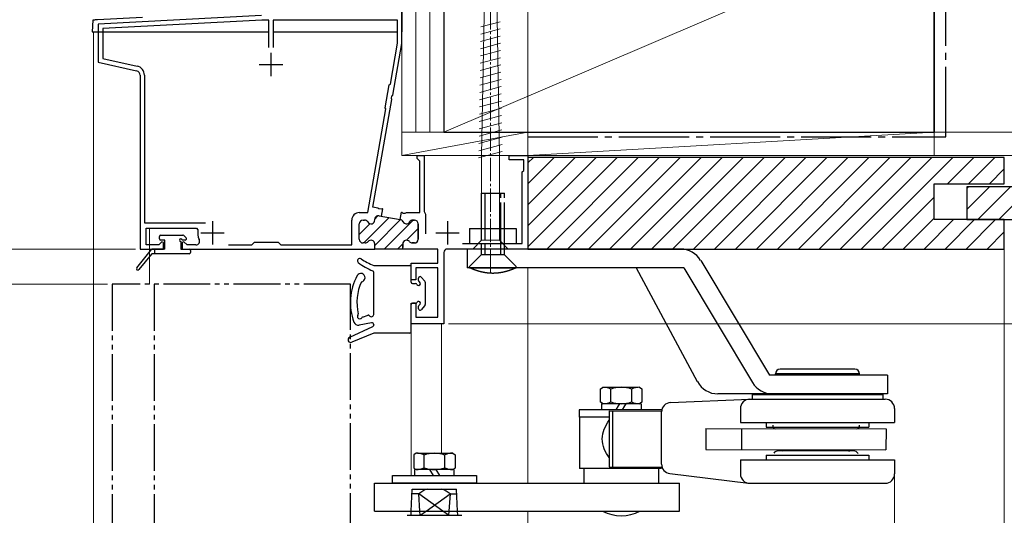
# Model space of a CAD drawing. Extents: x 0 to 1470, y 0 to 2203.
# Drawn here: x 181 to 392, y 1659 to 1765 of the extents above; entities that cross this region are included whole.
import ezdxf

# ---------------------------------------------------------------- set-up
doc = ezdxf.new("R2010")
doc.units = 0
doc.linetypes.add('YCENTER_1', pattern=[13, 10, -1, 1, -1])
doc.linetypes.add('YDIVIDE_1', pattern=[15, 10, -1, 1, -1, 1, -1])
for name, color, linetype, lineweight in [('YKK_11', 7, 'CONTINUOUS', 30), ('YKK_12', 2, 'CONTINUOUS', 13), ('YKK_13', 4, 'CONTINUOUS', 30), ('YKK_D', 6, 'CONTINUOUS', 13), ('YSS_K', 3, 'CONTINUOUS', 13)]:
    doc.layers.add(name, color=color, linetype=linetype, lineweight=lineweight)

msp = doc.modelspace()

# ---------------------------------------------------------------- linework, layer by layer
at = {"layer": 'YKK_11', "linetype": 'ByBlock', "lineweight": -2, "ltscale": 0.5}
for p, q in [((262.64, 1759.78), (262.64, 1769.27)), ((232.64, 1765.78), (197.64, 1763.95)), ((232.66, 1764.78), (198.64, 1763)), ((234.19, 1764.78), (232.66, 1764.78)), ((234.19, 1758.96), (234.19, 1764.78)), ((234.19, 1758.96), (234.19, 1764.78)), ((261.74, 1764.78), (235.09, 1764.78)), ((235.09, 1764.78), (235.09, 1758.96)), ((261.74, 1759.86), (261.74, 1764.78)), ((197.64, 1763.95), (197.64, 1755.78)), ((198.64, 1763), (198.64, 1756.58)), ((260.19, 1751.09), (261.74, 1759.86)), ((260.69, 1748.73), (262.64, 1759.78)), ((198.64, 1756.58), (205.97, 1754.95)), ((197.64, 1755.78), (205.85, 1753.95)), ((206.64, 1752.98), (206.64, 1715.78)), ((207.54, 1753), (207.54, 1721.38)), ((259.09, 1746.01), (259.96, 1750.93)), ((259.96, 1750.93), (260.19, 1751.09)), ((256.46, 1724.76), (260.53, 1747.83)), ((260.44, 1748.03), (260.54, 1748.57)), ((260.53, 1747.83), (260.44, 1748.03)), ((260.54, 1748.57), (260.69, 1748.73)), ((255.34, 1723.58), (259.25, 1745.78)), ((259.25, 1745.78), (259.09, 1746.01)), ((265.94, 1735.18), (265.94, 1735.78)), ((265.94, 1735.78), (267.44, 1735.78)), ((266.24, 1734.88), (265.94, 1735.18)), ((267.44, 1735.78), (267.44, 1723.8)), ((285.64, 1734.88), (285.64, 1735.78)), ((285.64, 1735.78), (289.64, 1735.78)), ((289.64, 1735.78), (289.64, 1715.78)), ((266.54, 1734.58), (266.24, 1734.88)), ((266.54, 1723.58), (266.54, 1734.58)), ((288.74, 1734.88), (285.64, 1734.88)), ((288.74, 1732.58), (288.74, 1734.88)), ((288.44, 1732.28), (288.74, 1732.58)), ((288.44, 1716.98), (288.44, 1732.28)), ((257.5, 1724.57), (256.46, 1724.76)), ((257.73, 1724.38), (257.5, 1724.57)), ((258.25, 1724.29), (257.73, 1724.38)), ((258.53, 1724.39), (258.25, 1724.29)), ((258.28, 1722.81), (258.56, 1724.39)), ((258.56, 1724.39), (258.53, 1724.39)), ((253.54, 1723.58), (255.34, 1723.58)), ((257.77, 1722.9), (258.28, 1722.81)), ((262.32, 1722.1), (262.6, 1723.67)), ((262.6, 1723.67), (262.63, 1723.67)), ((262.63, 1723.67), (262.86, 1723.48)), ((262.86, 1723.48), (263.4, 1723.43)), ((263.4, 1723.43), (263.66, 1723.58)), ((263.66, 1723.58), (266.54, 1723.58)), ((267.44, 1723.8), (267.59, 1723.54)), ((267.59, 1723.54), (267.74, 1723.28)), ((267.74, 1723.28), (267.74, 1719.03)), ((207.54, 1721.38), (220.59, 1721.38)), ((207.94, 1716.68), (207.94, 1720.28)), ((207.94, 1720.28), (218.71, 1720.28)), ((218.71, 1720.28), (219, 1719.92)), ((251.94, 1716.68), (251.94, 1721.98)), ((253.54, 1717.88), (253.54, 1721.18)), ((254.34, 1721.98), (254.65, 1721.98)), ((262.32, 1722.1), (262.32, 1722.1)), ((265.34, 1721.98), (265.02, 1721.98)), ((266.14, 1717.88), (266.14, 1721.18)), ((210.61, 1716.68), (207.94, 1716.68)), ((211.27, 1717.33), (210.61, 1716.68)), ((211.64, 1717.18), (211.27, 1717.33)), ((211.64, 1715.78), (211.64, 1717.18)), ((216.01, 1717.33), (215.64, 1717.18)), ((215.64, 1717.18), (215.64, 1715.78)), ((216.66, 1716.68), (216.01, 1717.33)), ((218.56, 1716.68), (216.66, 1716.68)), ((225.54, 1716.68), (230.54, 1716.68)), ((230.54, 1716.68), (231.14, 1717.28)), ((231.14, 1717.28), (236.14, 1717.28)), ((236.14, 1717.28), (236.74, 1716.68)), ((236.74, 1716.68), (251.94, 1716.68)), ((254.79, 1717.08), (254.34, 1717.08)), ((256.84, 1715.78), (256.84, 1716.88)), ((262.84, 1715.78), (262.84, 1716.88)), ((264.89, 1717.08), (265.34, 1717.08)), ((275.67, 1716.98), (288.44, 1716.98)), ((206.64, 1715.78), (211.64, 1715.78)), ((215.64, 1715.78), (256.84, 1715.78)), ((270.34, 1715.78), (262.84, 1715.78)), ((270.34, 1712.78), (270.34, 1715.78)), ((271.64, 1715.08), (271.64, 1699.78)), ((289.64, 1715.78), (272.34, 1715.78)), ((264.64, 1709.18), (264.64, 1712.78)), ((264.64, 1712.78), (270.34, 1712.78)), ((270.34, 1711.78), (265.64, 1711.78)), ((265.64, 1711.78), (265.64, 1709.18)), ((270.34, 1701.18), (270.34, 1711.78)), ((265.64, 1709.18), (264.64, 1709.18)), ((264.64, 1699.78), (264.64, 1704.18)), ((264.64, 1704.18), (265.64, 1704.18)), ((265.64, 1704.18), (265.64, 1701.18)), ((265.64, 1701.18), (270.34, 1701.18)), ((271.64, 1699.78), (264.64, 1699.78))]:
    msp.add_line(p, q, dxfattribs=at)
at = {"layer": 'YKK_11', "ltscale": 0.5}
for p, q in [((234.64, 1757.78), (234.64, 1752.78)), ((232.14, 1755.28), (237.14, 1755.28)), ((222.14, 1721.78), (222.14, 1716.78)), ((272.44, 1721.78), (272.44, 1716.78)), ((219.64, 1719.28), (224.64, 1719.28)), ((269.94, 1719.28), (274.94, 1719.28))]:
    msp.add_line(p, q, dxfattribs=at)
at = {"layer": 'YKK_11', "linetype": 'Continuous', "lineweight": 13}
for p, q in [((254.53, 1717.08), (259.97, 1722.51)), ((256.84, 1722.21), (257.53, 1722.91)), ((253.54, 1718.91), (255.83, 1721.21)), ((256.84, 1716.55), (262.37, 1722.09)), ((258.89, 1715.78), (265.09, 1721.98)), ((263.62, 1717.68), (266.14, 1720.2)), ((261.72, 1715.78), (262.84, 1716.9))]:
    msp.add_line(p, q, dxfattribs=at)
at = {"layer": 'YKK_11', "linetype": 'ByBlock', "lineweight": 30, "ltscale": 0.5}
for p, q in [((257.77, 1722.9), (262.32, 1722.1)), ((253.54, 1717.88), (253.54, 1721.18)), ((254.34, 1721.98), (254.65, 1721.98)), ((265.02, 1721.98), (265.34, 1721.98)), ((266.14, 1721.18), (266.14, 1717.88)), ((254.79, 1717.08), (254.34, 1717.08)), ((256.84, 1715.78), (256.84, 1716.88)), ((262.84, 1716.88), (262.84, 1716.08)), ((265.34, 1717.08), (264.89, 1717.08)), ((263.14, 1715.78), (256.84, 1715.78)), ((263.14, 1715.78), (256.84, 1715.78))]:
    msp.add_line(p, q, dxfattribs=at)
at = {"layer": 'YKK_11', "linetype": 'ByBlock', "lineweight": -2, "ltscale": 0.5}
for centre, radius, start, end in [((205.64, 1752.98), 1, 0, 77.4712), ((205.54, 1753), 2, 0, 77.4712), ((253.54, 1721.98), 1.6, 90, 180), ((257.63, 1722.11), 0.8, 80, 184.7956), ((254.34, 1721.18), 0.8, 90, 180), ((254.65, 1721.18), 0.8, 30, 90), ((256.04, 1721.98), 0.8, 210, 4.7956), ((262.18, 1721.31), 0.8, 24.7124, 80), ((263.64, 1721.98), 0.8, 204.7124, 330), ((265.02, 1721.18), 0.8, 90, 150), ((265.34, 1721.18), 0.8, 0, 90), ((222.14, 1719.28), 3.2, 168.4631, 206.7437), ((218.56, 1717.48), 0.8, 270, 26.7437), ((254.34, 1717.88), 0.8, 180, 270), ((254.79, 1717.88), 0.8, 270, 321.3178), ((256.04, 1716.88), 0.8, 0, 141.3178), ((263.64, 1716.88), 0.8, 38.6822, 180), ((264.89, 1717.88), 0.8, 218.6822, 270), ((265.34, 1717.88), 0.8, 270, 360), ((272.34, 1715.08), 0.7, 90, 180)]:
    msp.add_arc(centre, radius, start, end, dxfattribs=at)
at = {"layer": 'YKK_11', "linetype": 'ByBlock', "lineweight": 30, "ltscale": 0.5}
for centre, start, end in [((257.63, 1722.11), 80, 184.7956), ((254.34, 1721.18), 90, 180), ((254.65, 1721.18), 30, 90), ((256.04, 1721.98), 210, 4.7956), ((262.18, 1721.31), 24.7124, 80), ((263.64, 1721.98), 204.7124, 330), ((265.02, 1721.18), 90, 150), ((265.34, 1721.18), 0, 90), ((254.34, 1717.88), 180, 270), ((254.79, 1717.88), 270, 321.3178), ((256.04, 1716.88), 0, 141.3178), ((263.64, 1716.88), 38.6822, 180), ((264.89, 1717.88), 218.6822, 270), ((265.34, 1717.88), 270, 360)]:
    msp.add_arc(centre, 0.8, start, end, dxfattribs=at)
at = {"layer": 'YKK_12', "linetype": 'Continuous'}
for p, q in [((196.64, 1762.28), (208.64, 1762.28)), ((196.64, 1762.28), (196.64, 1398.51)), ((208.64, 1762.28), (208.64, 1762.28)), ((208.64, 1720.28), (208.64, 1708.28)), ((289.64, 1720.57), (289.64, 1715.78)), ((289.64, 1711.78), (289.64, 1665.67)), ((264.64, 1699.78), (264.64, 1667.27)), ((271.14, 1699.78), (264.64, 1699.78)), ((271.14, 1699.78), (264.64, 1699.78)), ((271.14, 1699.78), (271.14, 1672.07)), ((264.64, 1659.67), (264.64, 1658.78)), ((289.64, 1659.67), (289.64, 1398.51))]:
    msp.add_line(p, q, dxfattribs=at)
at = {"layer": 'YKK_13', "linetype": 'Continuous'}
for p, q in [((262.64, 1780.78), (262.64, 1762.28)), ((196.47, 1764.79), (196.34, 1762.28)), ((196.48, 1764.79), (196.47, 1764.79)), ((196.53, 1764.79), (196.48, 1764.79)), ((196.6, 1764.8), (196.53, 1764.79)), ((196.7, 1764.8), (196.6, 1764.8)), ((196.83, 1764.81), (196.7, 1764.8)), ((196.97, 1764.82), (196.83, 1764.81)), ((197.13, 1764.82), (196.97, 1764.82)), ((197.3, 1764.83), (197.13, 1764.82)), ((197.47, 1764.84), (197.3, 1764.83)), ((207.14, 1765.35), (197.47, 1764.84)), ((196.34, 1762.28), (234.19, 1762.28)), ((235.09, 1762.28), (261.74, 1762.28)), ((210.74, 1717.98), (210.74, 1718.48)), ((211.04, 1718.78), (215.74, 1718.78)), ((216.45, 1718.2), (215.95, 1718.7)), ((211.94, 1717.68), (211.04, 1717.68)), ((211.94, 1715.78), (211.94, 1717.68)), ((215.34, 1717.38), (215.34, 1715.78)), ((216.24, 1717.68), (215.64, 1717.68)), ((205.9, 1711.77), (209.05, 1715.67)), ((209.05, 1714.67), (206.37, 1711.39)), ((211.94, 1715.78), (209.28, 1715.78)), ((217.14, 1714.78), (209.28, 1714.78)), ((209.74, 1714.78), (209.74, 1715.78)), ((215.34, 1715.78), (217.14, 1715.78)), ((217.44, 1715.48), (217.44, 1715.08)), ((265.74, 1672.07), (265.2, 1671.76)), ((265.2, 1671.76), (265.2, 1668.88)), ((265.98, 1672.07), (273.54, 1672.07)), ((267.42, 1668.95), (267.42, 1671.7)), ((271.86, 1668.95), (271.86, 1671.7)), ((273.54, 1672.07), (274.07, 1671.76)), ((274.07, 1671.76), (274.07, 1668.88)), ((265.2, 1668.88), (265.74, 1668.57)), ((273.89, 1668.57), (265.39, 1668.57)), ((265.39, 1668.57), (265.39, 1667.27)), ((268.59, 1668.57), (269.34, 1667.27)), ((269.94, 1668.57), (270.69, 1667.27)), ((274.07, 1668.88), (273.54, 1668.57)), ((273.89, 1667.27), (273.89, 1668.57)), ((260.64, 1667.27), (278.64, 1667.27)), ((260.64, 1665.67), (260.64, 1667.27)), ((278.64, 1665.67), (260.64, 1665.67)), ((278.64, 1667.27), (278.64, 1665.67))]:
    msp.add_line(p, q, dxfattribs=at)
at = {"layer": 'YKK_13', "linetype": 'YCENTER_1', "lineweight": 13, "ltscale": 0.5}
msp.add_line((281.64, 1710.78), (281.64, 1780.78), dxfattribs=at)
at = {"layer": 'YKK_13', "linetype": 'Continuous', "lineweight": 13, "ltscale": 0.5}
for p, q in [((280.37, 1772.73), (279.74, 1735.78)), ((282.9, 1772.73), (283.54, 1735.78)), ((283.68, 1764.46), (279.58, 1763.36)), ((283.7, 1762.92), (279.55, 1761.8)), ((283.73, 1761.37), (279.52, 1760.24)), ((283.78, 1758.28), (279.47, 1757.12)), ((283.76, 1759.83), (279.5, 1758.68)), ((283.81, 1756.73), (279.44, 1755.56)), ((283.84, 1755.19), (279.42, 1754)), ((283.89, 1752.1), (279.36, 1750.88)), ((283.86, 1753.64), (279.39, 1752.44)), ((283.92, 1750.55), (279.34, 1749.32)), ((283.94, 1749.01), (279.31, 1747.76)), ((284, 1745.91), (279.26, 1744.64)), ((283.97, 1747.46), (279.28, 1746.2)), ((284.02, 1744.37), (279.23, 1743.08)), ((284.08, 1741.28), (279.18, 1739.96)), ((284.05, 1742.82), (279.2, 1741.52)), ((284.1, 1739.73), (279.15, 1738.4)), ((284.13, 1738.18), (279.12, 1736.84)), ((284.16, 1736.64), (279.09, 1735.28)), ((279.74, 1735.78), (279.74, 1717.68)), ((283.54, 1717.68), (283.54, 1735.78)), ((277.84, 1715.78), (279.74, 1717.68)), ((279.74, 1717.68), (283.54, 1717.68)), ((285.44, 1715.78), (283.54, 1717.68)), ((279.74, 1715.78), (277.84, 1715.78)), ((279.74, 1715.78), (277.84, 1715.78)), ((279.74, 1715.78), (283.54, 1715.78)), ((283.54, 1715.78), (285.44, 1715.78)), ((283.54, 1715.78), (285.44, 1715.78))]:
    msp.add_line(p, q, dxfattribs=at)
at = {"layer": 'YKK_13', "linetype": 'YDIVIDE_1'}
for p, q in [((279.64, 1727.78), (279.64, 1715.78)), ((279.64, 1727.78), (284.64, 1727.78)), ((280.44, 1727.78), (280.44, 1715.78)), ((283.84, 1715.78), (283.84, 1727.78)), ((284.64, 1715.78), (284.64, 1727.78)), ((277.14, 1720.18), (277.14, 1716.98)), ((277.14, 1720.18), (287.14, 1720.18)), ((287.14, 1720.18), (287.14, 1716.98)), ((277.14, 1716.98), (287.14, 1716.98)), ((277.14, 1712.08), (279.64, 1714.58)), ((279.64, 1715.78), (279.64, 1714.58)), ((284.64, 1714.58), (279.64, 1714.58)), ((280.44, 1715.78), (280.44, 1714.58)), ((283.84, 1714.58), (283.84, 1715.78)), ((284.64, 1714.58), (284.64, 1715.78)), ((284.64, 1714.58), (287.14, 1712.08)), ((277.14, 1711.78), (277.14, 1712.08)), ((277.14, 1711.78), (287.14, 1711.78)), ((277.17, 1711.77), (277.14, 1711.78)), ((277.2, 1711.75), (277.17, 1711.77)), ((277.23, 1711.74), (277.2, 1711.75)), ((277.27, 1711.72), (277.23, 1711.74)), ((277.3, 1711.71), (277.27, 1711.72)), ((277.33, 1711.69), (277.3, 1711.71)), ((286.97, 1711.71), (286.94, 1711.69)), ((287.01, 1711.72), (286.97, 1711.71)), ((287.04, 1711.74), (287.01, 1711.72)), ((287.07, 1711.75), (287.04, 1711.74)), ((287.1, 1711.77), (287.07, 1711.75)), ((287.14, 1711.78), (287.1, 1711.77)), ((287.14, 1711.78), (287.14, 1712.08)), ((277.37, 1711.68), (277.33, 1711.69)), ((277.4, 1711.66), (277.37, 1711.68)), ((277.43, 1711.65), (277.4, 1711.66)), ((277.46, 1711.63), (277.43, 1711.65)), ((277.5, 1711.62), (277.46, 1711.63)), ((277.53, 1711.6), (277.5, 1711.62)), ((277.56, 1711.59), (277.53, 1711.6)), ((277.6, 1711.57), (277.56, 1711.59)), ((277.63, 1711.56), (277.6, 1711.57)), ((277.66, 1711.54), (277.63, 1711.56)), ((277.7, 1711.53), (277.66, 1711.54)), ((277.73, 1711.52), (277.7, 1711.53)), ((277.76, 1711.5), (277.73, 1711.52)), ((277.8, 1711.49), (277.76, 1711.5)), ((277.83, 1711.47), (277.8, 1711.49)), ((277.86, 1711.46), (277.83, 1711.47)), ((277.9, 1711.45), (277.86, 1711.46)), ((277.93, 1711.43), (277.9, 1711.45)), ((277.96, 1711.42), (277.93, 1711.43)), ((278, 1711.41), (277.96, 1711.42)), ((278.03, 1711.39), (278, 1711.41)), ((278.06, 1711.38), (278.03, 1711.39)), ((278.1, 1711.37), (278.06, 1711.38)), ((278.13, 1711.35), (278.1, 1711.37)), ((278.17, 1711.34), (278.13, 1711.35)), ((278.2, 1711.33), (278.17, 1711.34)), ((278.23, 1711.32), (278.2, 1711.33)), ((278.27, 1711.3), (278.23, 1711.32)), ((278.3, 1711.29), (278.27, 1711.3)), ((278.33, 1711.28), (278.3, 1711.29)), ((278.37, 1711.27), (278.33, 1711.28)), ((278.4, 1711.26), (278.37, 1711.27)), ((278.44, 1711.24), (278.4, 1711.26)), ((278.47, 1711.23), (278.44, 1711.24)), ((278.51, 1711.22), (278.47, 1711.23)), ((278.54, 1711.21), (278.51, 1711.22)), ((278.57, 1711.2), (278.54, 1711.21)), ((278.61, 1711.18), (278.57, 1711.2)), ((278.64, 1711.17), (278.61, 1711.18)), ((278.68, 1711.16), (278.64, 1711.17)), ((278.71, 1711.15), (278.68, 1711.16)), ((278.75, 1711.14), (278.71, 1711.15)), ((278.78, 1711.13), (278.75, 1711.14)), ((278.81, 1711.12), (278.78, 1711.13)), ((278.85, 1711.11), (278.81, 1711.12)), ((278.88, 1711.1), (278.85, 1711.11)), ((278.92, 1711.09), (278.88, 1711.1)), ((278.95, 1711.07), (278.92, 1711.09)), ((278.99, 1711.06), (278.95, 1711.07)), ((279.02, 1711.05), (278.99, 1711.06)), ((279.06, 1711.04), (279.02, 1711.05)), ((279.09, 1711.03), (279.06, 1711.04)), ((279.13, 1711.02), (279.09, 1711.03)), ((279.16, 1711.01), (279.13, 1711.02)), ((279.2, 1711), (279.16, 1711.01)), ((279.23, 1710.99), (279.2, 1711)), ((279.26, 1710.98), (279.23, 1710.99)), ((279.3, 1710.97), (279.26, 1710.98)), ((279.33, 1710.97), (279.3, 1710.97)), ((279.37, 1710.96), (279.33, 1710.97)), ((279.4, 1710.95), (279.37, 1710.96)), ((279.44, 1710.94), (279.4, 1710.95)), ((279.47, 1710.93), (279.44, 1710.94)), ((279.51, 1710.92), (279.47, 1710.93)), ((279.54, 1710.91), (279.51, 1710.92)), ((279.58, 1710.9), (279.54, 1710.91)), ((279.61, 1710.89), (279.58, 1710.9)), ((279.65, 1710.89), (279.61, 1710.89)), ((279.68, 1710.88), (279.65, 1710.89)), ((279.72, 1710.87), (279.68, 1710.88)), ((279.76, 1710.86), (279.72, 1710.87)), ((279.79, 1710.85), (279.76, 1710.86)), ((279.83, 1710.84), (279.79, 1710.85)), ((279.86, 1710.84), (279.83, 1710.84)), ((279.9, 1710.83), (279.86, 1710.84)), ((279.93, 1710.82), (279.9, 1710.83)), ((279.97, 1710.81), (279.93, 1710.82)), ((280, 1710.81), (279.97, 1710.81)), ((280.04, 1710.8), (280, 1710.81)), ((280.07, 1710.79), (280.04, 1710.8)), ((280.11, 1710.79), (280.07, 1710.79)), ((280.14, 1710.78), (280.11, 1710.79)), ((280.18, 1710.77), (280.14, 1710.78)), ((280.21, 1710.77), (280.18, 1710.77)), ((280.25, 1710.76), (280.21, 1710.77)), ((280.29, 1710.75), (280.25, 1710.76)), ((280.32, 1710.75), (280.29, 1710.75)), ((280.36, 1710.74), (280.32, 1710.75)), ((280.39, 1710.73), (280.36, 1710.74)), ((280.43, 1710.73), (280.39, 1710.73)), ((280.46, 1710.72), (280.43, 1710.73)), ((280.5, 1710.72), (280.46, 1710.72)), ((280.54, 1710.71), (280.5, 1710.72)), ((280.57, 1710.7), (280.54, 1710.71)), ((280.61, 1710.7), (280.57, 1710.7)), ((280.64, 1710.69), (280.61, 1710.7)), ((280.68, 1710.69), (280.64, 1710.69)), ((280.71, 1710.68), (280.68, 1710.69)), ((280.75, 1710.68), (280.71, 1710.68)), ((280.79, 1710.67), (280.75, 1710.68)), ((280.82, 1710.67), (280.79, 1710.67)), ((280.86, 1710.66), (280.82, 1710.67)), ((280.89, 1710.66), (280.86, 1710.66)), ((280.93, 1710.66), (280.89, 1710.66)), ((280.96, 1710.65), (280.93, 1710.66)), ((281, 1710.65), (280.96, 1710.65)), ((281.04, 1710.64), (281, 1710.65)), ((281.07, 1710.64), (281.04, 1710.64)), ((281.11, 1710.64), (281.07, 1710.64)), ((281.14, 1710.63), (281.11, 1710.64)), ((281.18, 1710.63), (281.14, 1710.63)), ((281.22, 1710.63), (281.18, 1710.63)), ((281.25, 1710.62), (281.22, 1710.63)), ((281.29, 1710.62), (281.25, 1710.62)), ((281.32, 1710.62), (281.29, 1710.62)), ((281.36, 1710.61), (281.32, 1710.62)), ((281.4, 1710.61), (281.36, 1710.61)), ((281.43, 1710.61), (281.4, 1710.61)), ((281.47, 1710.61), (281.43, 1710.61)), ((281.5, 1710.6), (281.47, 1710.61)), ((281.54, 1710.6), (281.5, 1710.6)), ((281.58, 1710.6), (281.54, 1710.6)), ((281.61, 1710.6), (281.58, 1710.6)), ((281.65, 1710.6), (281.61, 1710.6)), ((281.69, 1710.59), (281.65, 1710.6)), ((281.72, 1710.59), (281.69, 1710.59)), ((281.76, 1710.59), (281.72, 1710.59)), ((281.79, 1710.59), (281.76, 1710.59)), ((281.83, 1710.59), (281.79, 1710.59)), ((281.87, 1710.59), (281.83, 1710.59)), ((281.9, 1710.59), (281.87, 1710.59)), ((281.94, 1710.59), (281.9, 1710.59)), ((281.97, 1710.58), (281.94, 1710.59)), ((282.01, 1710.58), (281.97, 1710.58)), ((282.05, 1710.58), (282.01, 1710.58)), ((282.08, 1710.58), (282.05, 1710.58)), ((282.12, 1710.58), (282.08, 1710.58)), ((282.15, 1710.58), (282.12, 1710.58)), ((282.19, 1710.58), (282.15, 1710.58)), ((282.23, 1710.58), (282.19, 1710.58)), ((282.26, 1710.58), (282.23, 1710.58)), ((282.3, 1710.58), (282.26, 1710.58)), ((282.34, 1710.59), (282.3, 1710.58)), ((282.37, 1710.59), (282.34, 1710.59)), ((282.41, 1710.59), (282.37, 1710.59)), ((282.44, 1710.59), (282.41, 1710.59)), ((282.48, 1710.59), (282.44, 1710.59)), ((282.52, 1710.59), (282.48, 1710.59)), ((282.55, 1710.59), (282.52, 1710.59)), ((282.59, 1710.59), (282.55, 1710.59)), ((282.62, 1710.6), (282.59, 1710.59)), ((282.66, 1710.6), (282.62, 1710.6)), ((282.7, 1710.6), (282.66, 1710.6)), ((282.73, 1710.6), (282.7, 1710.6)), ((282.77, 1710.6), (282.73, 1710.6)), ((282.8, 1710.61), (282.77, 1710.6)), ((282.84, 1710.61), (282.8, 1710.61)), ((282.88, 1710.61), (282.84, 1710.61)), ((282.91, 1710.61), (282.88, 1710.61)), ((282.95, 1710.62), (282.91, 1710.61)), ((282.98, 1710.62), (282.95, 1710.62)), ((283.02, 1710.62), (282.98, 1710.62)), ((283.06, 1710.63), (283.02, 1710.62)), ((283.09, 1710.63), (283.06, 1710.63)), ((283.13, 1710.63), (283.09, 1710.63)), ((283.16, 1710.64), (283.13, 1710.63)), ((283.2, 1710.64), (283.16, 1710.64)), ((283.24, 1710.64), (283.2, 1710.64)), ((283.27, 1710.65), (283.24, 1710.64)), ((283.31, 1710.65), (283.27, 1710.65)), ((283.34, 1710.66), (283.31, 1710.65)), ((283.38, 1710.66), (283.34, 1710.66)), ((283.42, 1710.66), (283.38, 1710.66)), ((283.45, 1710.67), (283.42, 1710.66)), ((283.49, 1710.67), (283.45, 1710.67)), ((283.52, 1710.68), (283.49, 1710.67)), ((283.56, 1710.68), (283.52, 1710.68)), ((283.6, 1710.69), (283.56, 1710.68)), ((283.63, 1710.69), (283.6, 1710.69)), ((283.67, 1710.7), (283.63, 1710.69)), ((283.7, 1710.7), (283.67, 1710.7)), ((283.74, 1710.71), (283.7, 1710.7)), ((283.77, 1710.72), (283.74, 1710.71)), ((283.81, 1710.72), (283.77, 1710.72)), ((283.85, 1710.73), (283.81, 1710.72)), ((283.88, 1710.73), (283.85, 1710.73)), ((283.92, 1710.74), (283.88, 1710.73)), ((283.95, 1710.75), (283.92, 1710.74)), ((283.99, 1710.75), (283.95, 1710.75)), ((284.02, 1710.76), (283.99, 1710.75)), ((284.06, 1710.77), (284.02, 1710.76)), ((284.09, 1710.77), (284.06, 1710.77)), ((284.13, 1710.78), (284.09, 1710.77)), ((284.17, 1710.79), (284.13, 1710.78)), ((284.2, 1710.79), (284.17, 1710.79)), ((284.24, 1710.8), (284.2, 1710.79)), ((284.27, 1710.81), (284.24, 1710.8)), ((284.31, 1710.81), (284.27, 1710.81)), ((284.34, 1710.82), (284.31, 1710.81)), ((284.38, 1710.83), (284.34, 1710.82)), ((284.41, 1710.84), (284.38, 1710.83)), ((284.45, 1710.84), (284.41, 1710.84)), ((284.48, 1710.85), (284.45, 1710.84)), ((284.52, 1710.86), (284.48, 1710.85)), ((284.55, 1710.87), (284.52, 1710.86)), ((284.59, 1710.88), (284.55, 1710.87)), ((284.62, 1710.89), (284.59, 1710.88)), ((284.66, 1710.89), (284.62, 1710.89)), ((284.69, 1710.9), (284.66, 1710.89)), ((284.73, 1710.91), (284.69, 1710.9)), ((284.76, 1710.92), (284.73, 1710.91)), ((284.8, 1710.93), (284.76, 1710.92)), ((284.83, 1710.94), (284.8, 1710.93)), ((284.87, 1710.95), (284.83, 1710.94)), ((284.9, 1710.96), (284.87, 1710.95)), ((284.94, 1710.97), (284.9, 1710.96)), ((284.97, 1710.97), (284.94, 1710.97)), ((285.01, 1710.98), (284.97, 1710.97)), ((285.04, 1710.99), (285.01, 1710.98)), ((285.08, 1711), (285.04, 1710.99)), ((285.11, 1711.01), (285.08, 1711)), ((285.15, 1711.02), (285.11, 1711.01)), ((285.18, 1711.03), (285.15, 1711.02)), ((285.22, 1711.04), (285.18, 1711.03)), ((285.25, 1711.05), (285.22, 1711.04)), ((285.29, 1711.06), (285.25, 1711.05)), ((285.32, 1711.07), (285.29, 1711.06)), ((285.36, 1711.09), (285.32, 1711.07)), ((285.39, 1711.1), (285.36, 1711.09)), ((285.42, 1711.11), (285.39, 1711.1)), ((285.46, 1711.12), (285.42, 1711.11)), ((285.49, 1711.13), (285.46, 1711.12)), ((285.53, 1711.14), (285.49, 1711.13)), ((285.56, 1711.15), (285.53, 1711.14)), ((285.6, 1711.16), (285.56, 1711.15)), ((285.63, 1711.17), (285.6, 1711.16)), ((285.67, 1711.18), (285.63, 1711.17)), ((285.7, 1711.2), (285.67, 1711.18)), ((285.73, 1711.21), (285.7, 1711.2)), ((285.77, 1711.22), (285.73, 1711.21)), ((285.8, 1711.23), (285.77, 1711.22)), ((285.84, 1711.24), (285.8, 1711.23)), ((285.87, 1711.26), (285.84, 1711.24)), ((285.9, 1711.27), (285.87, 1711.26)), ((285.94, 1711.28), (285.9, 1711.27)), ((285.97, 1711.29), (285.94, 1711.28)), ((286.01, 1711.3), (285.97, 1711.29)), ((286.04, 1711.32), (286.01, 1711.3)), ((286.07, 1711.33), (286.04, 1711.32)), ((286.11, 1711.34), (286.07, 1711.33)), ((286.14, 1711.35), (286.11, 1711.34)), ((286.18, 1711.37), (286.14, 1711.35)), ((286.21, 1711.38), (286.18, 1711.37)), ((286.24, 1711.39), (286.21, 1711.38)), ((286.28, 1711.41), (286.24, 1711.39)), ((286.31, 1711.42), (286.28, 1711.41)), ((286.34, 1711.43), (286.31, 1711.42)), ((286.38, 1711.45), (286.34, 1711.43)), ((286.41, 1711.46), (286.38, 1711.45)), ((286.44, 1711.47), (286.41, 1711.46)), ((286.48, 1711.49), (286.44, 1711.47)), ((286.51, 1711.5), (286.48, 1711.49)), ((286.54, 1711.52), (286.51, 1711.5)), ((286.58, 1711.53), (286.54, 1711.52)), ((286.61, 1711.54), (286.58, 1711.53)), ((286.64, 1711.56), (286.61, 1711.54)), ((286.68, 1711.57), (286.64, 1711.56)), ((286.71, 1711.59), (286.68, 1711.57)), ((286.74, 1711.6), (286.71, 1711.59)), ((286.78, 1711.62), (286.74, 1711.6)), ((286.81, 1711.63), (286.78, 1711.62)), ((286.84, 1711.65), (286.81, 1711.63)), ((286.88, 1711.66), (286.84, 1711.65)), ((286.91, 1711.68), (286.88, 1711.66)), ((286.94, 1711.69), (286.91, 1711.68)), ((251.64, 1708.28), (200.64, 1708.28)), ((200.64, 1708.28), (200.64, 1398.51)), ((209.64, 1708.28), (209.64, 1398.51)), ((251.64, 1398.51), (251.64, 1708.28))]:
    msp.add_line(p, q, dxfattribs=at)
at = {"layer": 'YKK_13'}
for p, q in [((322.34, 1715.78), (276.64, 1715.78)), ((276.64, 1715.78), (276.64, 1711.78)), ((256.64, 1712.28), (264.34, 1712.28)), ((264.64, 1708.68), (264.64, 1711.98)), ((322.99, 1711.78), (276.64, 1711.78)), ((312.81, 1711.78), (325.91, 1687.42)), ((322.99, 1711.78), (337.74, 1687.21)), ((326.63, 1713.36), (341.37, 1688.78)), ((256.64, 1710.44), (256.64, 1710.8)), ((256.64, 1701.79), (256.64, 1710.44)), ((267.56, 1708.88), (266.76, 1709.78)), ((264.94, 1708.38), (265.6, 1708.38)), ((266.24, 1709.02), (266.24, 1709.58)), ((267.64, 1708.68), (267.64, 1703.88)), ((264.64, 1698.08), (264.64, 1703.88)), ((265.6, 1704.18), (264.94, 1704.18)), ((265.6, 1704.18), (264.94, 1704.18)), ((266.24, 1702.98), (266.24, 1703.55)), ((267.56, 1703.69), (266.76, 1702.78)), ((254.23, 1701.22), (255.41, 1701.66)), ((251.49, 1696.93), (256.46, 1699.21)), ((256.17, 1699.98), (253.5, 1699.52)), ((256.64, 1699.49), (256.64, 1699.58)), ((256.64, 1699.54), (256.64, 1699.48)), ((256.64, 1697.78), (251.97, 1695.83)), ((264.34, 1697.78), (256.64, 1697.78)), ((366.64, 1688.78), (341.37, 1688.78)), ((342.64, 1688.78), (342.64, 1689.05)), ((360.64, 1689.04), (342.64, 1689.04)), ((359.64, 1690.05), (343.64, 1690.05)), ((360.64, 1688.78), (360.64, 1689.05)), ((366.64, 1688.78), (366.64, 1684.78)), ((305.18, 1685.87), (305.72, 1686.18)), ((305.18, 1682.99), (305.18, 1685.87)), ((305.72, 1686.18), (313.28, 1686.18)), ((307.4, 1683.06), (307.4, 1685.81)), ((311.84, 1685.81), (311.84, 1683.06)), ((313.52, 1686.18), (314.05, 1685.87)), ((314.05, 1685.87), (314.05, 1682.99)), ((366.64, 1684.78), (330.32, 1684.78)), ((337.64, 1684.63), (337.64, 1683.63)), ((337.64, 1684.63), (365.64, 1684.63)), ((365.64, 1684.63), (365.64, 1683.63)), ((305.72, 1682.68), (305.18, 1682.99)), ((305.37, 1682.68), (305.37, 1682.24)), ((313.87, 1682.68), (305.37, 1682.68)), ((305.37, 1682.24), (305.37, 1681.38)), ((308.57, 1681.38), (309.06, 1682.24)), ((309.06, 1682.24), (309.32, 1682.68)), ((309.92, 1681.38), (310.41, 1682.24)), ((310.41, 1682.24), (310.67, 1682.68)), ((314.05, 1682.99), (313.52, 1682.68)), ((313.87, 1682.68), (313.87, 1682.24)), ((313.87, 1682.24), (313.87, 1681.38)), ((320.19, 1682.93), (337.05, 1683.63)), ((337.14, 1683.63), (366.14, 1683.63)), ((318.27, 1681.38), (300.62, 1681.38)), ((300.62, 1681.38), (300.62, 1679.78)), ((307.07, 1681.13), (318.27, 1681.11)), ((307.07, 1681.13), (307.07, 1669.13)), ((307.81, 1669.13), (307.81, 1681.13)), ((318.27, 1669.73), (318.27, 1680.93)), ((335.14, 1681.63), (335.14, 1678.63)), ((368.14, 1681.63), (368.14, 1678.63)), ((307.07, 1679.78), (300.62, 1679.78)), ((300.72, 1679.78), (300.72, 1668.78)), ((335.14, 1678.63), (368.14, 1678.63)), ((340.63, 1678.63), (340.63, 1677.63)), ((342.07, 1678.08), (342.07, 1677.83)), ((360.57, 1678.05), (360.57, 1677.8)), ((362.63, 1678.63), (362.63, 1677.63)), ((327.73, 1677.36), (366.31, 1677.29)), ((327.73, 1677.36), (327.73, 1672.86)), ((335.4, 1677.34), (335.39, 1672.84)), ((340.63, 1677.63), (362.63, 1677.63)), ((366.31, 1677.29), (366.3, 1672.79)), ((327.73, 1672.86), (366.3, 1672.79)), ((359.36, 1672.55), (343.26, 1672.58)), ((335.14, 1670.63), (335.14, 1667.63)), ((335.14, 1670.63), (368.14, 1670.63)), ((340.63, 1671.63), (362.63, 1671.63)), ((340.63, 1671.63), (340.63, 1670.63)), ((362.63, 1671.63), (362.63, 1670.63)), ((368.14, 1670.63), (368.14, 1667.63)), ((318.27, 1668.78), (300.72, 1668.78)), ((301.62, 1668.78), (301.62, 1665.67)), ((307.07, 1669.13), (318.27, 1669.11)), ((317.62, 1668.78), (317.62, 1665.67)), ((320.02, 1667.75), (336.89, 1665.65)), ((256.81, 1665.67), (322.12, 1665.67)), ((256.81, 1659.67), (256.81, 1665.67)), ((322.12, 1659.67), (322.12, 1665.67)), ((336.74, 1665.67), (366.53, 1665.67)), ((264.68, 1659.67), (264.88, 1664.38)), ((266.3, 1663.38), (264.84, 1663.38)), ((264.88, 1664.38), (274.39, 1664.38)), ((266.54, 1659.67), (266.3, 1663.38)), ((271.44, 1659.67), (266.3, 1663.38)), ((267.83, 1659.67), (272.98, 1663.38)), ((272.98, 1663.38), (272.73, 1659.67)), ((272.98, 1663.38), (274.44, 1663.38)), ((274.6, 1659.67), (274.39, 1664.38)), ((256.81, 1659.67), (322.12, 1659.67)), ((264.64, 1658.78), (264.68, 1659.67)), ((266.6, 1658.78), (266.54, 1659.67)), ((266.6, 1658.78), (267.83, 1659.67)), ((272.67, 1658.78), (271.44, 1659.67)), ((272.73, 1659.67), (272.67, 1658.78)), ((274.64, 1658.78), (274.6, 1659.67)), ((263.79, 1658.78), (275.49, 1658.78))]:
    msp.add_line(p, q, dxfattribs=at)
at = {"layer": 'YKK_13', "linetype": 'Continuous'}
for centre, radius, start, end in [((211.04, 1718.48), 0.3, 90, 180), ((215.74, 1718.48), 0.3, 45, 90), ((216.24, 1717.98), 0.3, 270, 45), ((211.04, 1717.98), 0.3, 180, 270), ((215.34, 1717.68), 0.3, 0, 270), ((209.28, 1715.48), 0.3, 90, 141.1303), ((209.28, 1714.48), 0.3, 90, 140.7695), ((217.14, 1715.48), 0.3, 0, 90), ((217.14, 1715.08), 0.3, 270, 0), ((206.14, 1711.58), 0.3, 141.1303, 320.7695), ((265.86, 1668.68), 3.4, 62.6611, 92.0401), ((269.64, 1665.37), 6.7, 70.6723, 109.3277), ((273.42, 1668.68), 3.4, 87.96, 117.3389), ((265.86, 1671.97), 3.4, 267.96, 297.3389), ((269.64, 1675.27), 6.7, 250.6724, 289.3276), ((273.42, 1671.97), 3.4, 242.661, 272.04)]:
    msp.add_arc(centre, radius, start, end, dxfattribs=at)
at = {"layer": 'YKK_13'}
for centre, radius, start, end in [((322.34, 1710.78), 5, 30.9723, 90), ((253.64, 1713.28), 0.5, 55.7634, 231.9555), ((261.34, 1723.13), 13, 231.9555, 247.9017), ((261.23, 1724.44), 13, 235.7634, 249.2996), ((264.34, 1711.98), 0.3, 0, 90), ((263.63, 1704.37), 12, 151.5513, 200.5778), ((253.87, 1709.66), 0.9, 277.2543, 151.5513), ((256.34, 1710.8), 0.3, 0, 67.9017), ((266.54, 1709.58), 0.3, 41.5931, 180), ((263.63, 1704.37), 10.6, 155.5048, 193.4038), ((264.94, 1708.68), 0.3, 180, 270), ((265.6, 1708.08), 0.3, 25.3769, 90), ((266.24, 1708.38), 0.4, 205.3769, 64.6231), ((266.54, 1709.02), 0.3, 180, 244.6231), ((267.34, 1708.68), 0.3, 0, 41.5931), ((264.94, 1703.88), 0.3, 90, 180), ((265.6, 1704.48), 0.3, 270, 334.6231), ((266.24, 1704.18), 0.4, 295.3769, 154.6231), ((266.54, 1703.55), 0.3, 115.3769, 180), ((267.34, 1703.88), 0.3, 318.4069, 0), ((253.64, 1701.33), 0.5, 139.9364, 330.4761), ((253.02, 1701.84), 0.3, 319.9364, 13.4038), ((254.33, 1700.94), 0.3, 110.4579, 150.4761), ((255.46, 1701.36), 0.3, 32.4822, 100.4579), ((256.14, 1701.79), 0.5, 212.4822, 0), ((266.54, 1702.98), 0.3, 180, 318.4069), ((253.33, 1700.5), 1, 200.5778, 280), ((256.24, 1699.58), 0.4, 0, 99.7349), ((256.34, 1699.48), 0.3, 294.633, 0), ((264.34, 1698.08), 0.3, 270, 0), ((251.74, 1696.38), 0.6, 114.633, 292.7069), ((343.64, 1689.05), 1, 90, 180), ((359.64, 1689.05), 1, 360, 90), ((330.32, 1689.78), 5, 208.2595, 270), ((342.02, 1689.78), 5, 210.9724, 270), ((305.84, 1682.79), 3.4, 62.6611, 92.04), ((309.62, 1679.48), 6.7, 70.6723, 109.3277), ((313.4, 1682.79), 3.4, 87.96, 117.3389), ((305.84, 1686.08), 3.4, 267.96, 297.339), ((309.62, 1689.38), 6.7, 250.6723, 289.3277), ((313.4, 1686.08), 3.4, 242.6611, 272.04), ((320.27, 1680.93), 2, 92.3978, 180), ((337.14, 1681.63), 2, 89.9999, 180), ((366.14, 1681.63), 2, 0, 90), ((342.57, 1677.83), 0.5, 179.8984, 269.8984), ((360.07, 1677.8), 0.5, 269.8984, 359.8984), ((343.25, 1671.38), 1.2, 89.8984, 144.213), ((344.08, 1673.08), 0.5, 269.8984, 329.8984), ((358.53, 1673.05), 0.5, 209.8984, 269.8984), ((359.35, 1671.35), 1.2, 35.5837, 89.8984), ((320.27, 1669.73), 2, 180, 262.9067), ((337.14, 1667.63), 2, 180, 270), ((366.14, 1667.63), 2, 270, 0), ((269.64, 1659.49), 5.13, 107.5341, 130.6707), ((269.64, 1659.49), 5.13, 49.3293, 72.4659), ((309.62, 1667.18), 8.5, 242.0737, 297.9263)]:
    msp.add_arc(centre, radius, start, end, dxfattribs=at)
msp.add_open_spline([(307.07, 1671.13), (306.21, 1672.27), (304.92, 1675.13), (306.22, 1677.99), (307.07, 1679.13)], degree=3, knots=[0, 0, 0, 0, 4.274499, 8.544016, 8.544016, 8.544016, 8.544016], dxfattribs=at)
at = {"layer": 'YKK_D'}
for p, q in [((289.64, 1736.78), (289.64, 1796.78)), ((377.64, 1740.78), (463.46, 1740.78)), ((292.64, 1735.78), (478.46, 1735.78)), ((292.64, 1735.78), (478.46, 1735.78)), ((368.64, 1735.78), (463.46, 1735.78)), ((205.64, 1715.78), (175.34, 1715.78)), ((205.64, 1715.78), (175.34, 1715.78)), ((199.64, 1708.28), (175.34, 1708.28)), ((195.64, 1708.28), (175.34, 1708.28)), ((199.64, 1708.28), (175.34, 1708.28)), ((199.64, 1708.28), (175.64, 1708.28)), ((272.64, 1699.78), (463.46, 1699.78)), ((368.14, 1669.63), (368.14, 1557.28))]:
    msp.add_line(p, q, dxfattribs=at)
at = {"layer": 'YSS_K'}
for p, q in [((262.64, 1740.78), (262.64, 1905.82)), ((265.64, 1740.78), (265.64, 1905.82)), ((268.64, 1740.78), (268.64, 1905.82)), ((289.64, 1740.78), (376.64, 1740.78)), ((376.64, 1740.78), (391.64, 1740.78)), ((391.64, 1715.78), (391.64, 1398.51))]:
    msp.add_line(p, q, dxfattribs=at)
at = {"layer": 'YSS_K', "linetype": 'Continuous', "lineweight": 30, "ltscale": 1.5}
for p, q in [((376.64, 1905.82), (376.64, 1740.78)), ((271.64, 1785.78), (271.64, 1740.78)), ((376.64, 1740.78), (376.64, 1785.78)), ((271.64, 1740.78), (376.64, 1740.78))]:
    msp.add_line(p, q, dxfattribs=at)
at = {"layer": 'YSS_K', "linetype": 'YCENTER_1', "lineweight": 30, "ltscale": 1.5}
for p, q in [((379.14, 1739.78), (379.14, 1905.82)), ((289.64, 1739.78), (379.14, 1739.78))]:
    msp.add_line(p, q, dxfattribs=at)
at = {"layer": 'YSS_K', "linetype": 'Continuous', "lineweight": 13, "ltscale": 1.5}
for p, q in [((271.64, 1740.78), (376.64, 1785.78)), ((262.64, 1735.78), (289.64, 1740.78)), ((289.64, 1740.78), (262.64, 1740.78)), ((262.64, 1740.78), (262.64, 1735.78)), ((289.64, 1735.78), (376.64, 1740.78)), ((289.64, 1735.78), (289.64, 1740.78)), ((289.64, 1735.78), (289.64, 1740.78)), ((376.64, 1735.78), (376.64, 1740.78)), ((262.64, 1735.78), (289.64, 1735.78)), ((289.64, 1735.78), (367.64, 1735.78)), ((289.64, 1735.78), (376.64, 1735.78)), ((289.64, 1734.21), (290.81, 1735.38)), ((289.64, 1729.72), (295.3, 1735.38)), ((289.64, 1725.23), (299.79, 1735.38)), ((289.64, 1720.74), (304.28, 1735.38)), ((289.64, 1716.25), (308.77, 1735.38)), ((293.66, 1715.78), (313.26, 1735.38)), ((298.15, 1715.78), (317.75, 1735.38)), ((302.64, 1715.78), (322.24, 1735.38)), ((307.13, 1715.78), (326.73, 1735.38)), ((311.62, 1715.78), (331.22, 1735.38)), ((316.11, 1715.78), (335.71, 1735.38)), ((320.6, 1715.78), (340.2, 1735.38)), ((325.09, 1715.78), (344.69, 1735.38)), ((329.58, 1715.78), (349.18, 1735.38)), ((334.07, 1715.78), (353.67, 1735.38)), ((338.56, 1715.78), (358.16, 1735.38)), ((343.05, 1715.78), (362.65, 1735.38)), ((347.54, 1715.78), (367.14, 1735.38)), ((352.03, 1715.78), (371.63, 1735.38)), ((356.52, 1715.78), (376.12, 1735.38)), ((361.01, 1715.78), (380.61, 1735.38)), ((379.5, 1729.78), (385.1, 1735.38)), ((383.99, 1729.78), (389.59, 1735.38)), ((388.48, 1729.78), (391.64, 1732.94)), ((383.64, 1728.73), (383.99, 1729.08)), ((383.64, 1724.24), (388.48, 1729.08)), ((385.97, 1722.08), (392.97, 1729.08)), ((390.46, 1722.08), (397.46, 1729.08)), ((365.5, 1715.78), (376.64, 1726.92)), ((369.99, 1715.78), (376.64, 1722.43)), ((374.48, 1715.78), (380.78, 1722.08)), ((378.97, 1715.78), (385.27, 1722.08)), ((383.46, 1715.78), (389.76, 1722.08)), ((387.95, 1715.78), (391.64, 1719.47))]:
    msp.add_line(p, q, dxfattribs=at)
at = {"layer": 'YSS_K', "linetype": 'ByBlock', "lineweight": -2, "ltscale": 0.5}
for p, q in [((289.64, 1735.78), (289.64, 1715.78)), ((391.64, 1735.38), (289.64, 1735.38)), ((289.64, 1735.38), (289.64, 1715.78)), ((391.64, 1729.78), (391.64, 1735.38)), ((376.64, 1722.08), (376.64, 1729.78)), ((376.64, 1729.78), (391.64, 1729.78)), ((404.64, 1729.08), (383.64, 1729.08)), ((383.64, 1729.08), (383.64, 1722.08)), ((391.64, 1722.08), (376.64, 1722.08)), ((383.64, 1722.08), (408.13, 1722.08)), ((391.64, 1715.78), (391.64, 1722.08)), ((289.64, 1715.78), (391.64, 1715.78))]:
    msp.add_line(p, q, dxfattribs=at)

doc.saveas('drawing.dxf')
